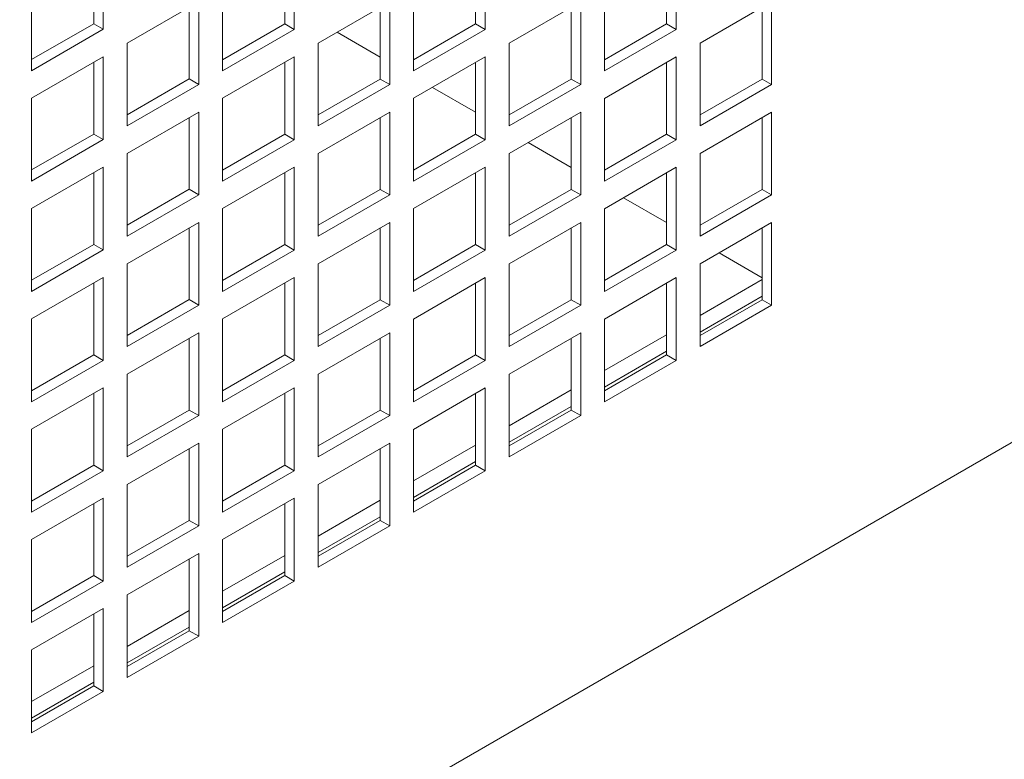
# Model space of a CAD drawing. Units: millimetres. Extents: x -146991 to -83764, y 43694 to 74023.
# Drawn here: x -143378 to -143232, y 72388 to 72497 of the extents above; entities that cross this region are included whole.
import ezdxf

# ---------------------------------------------------------------- set-up
doc = ezdxf.new("R2010")
doc.units = ezdxf.units.MM

msp = doc.modelspace()

# ---------------------------------------------------------------- linework, layer by layer
at = {"color": 7, "linetype": 'Continuous', "lineweight": 15}
for p, q in [((-143365.23, 72495.76), (-143365.23, 72508.01)), ((-143336.95, 72495.75), (-143336.95, 72508)), ((-143308.66, 72495.75), (-143308.66, 72508)), ((-143280.38, 72495.75), (-143280.38, 72508)), ((-143366.64, 72496.57), (-143366.64, 72507.19)), ((-143338.36, 72496.57), (-143338.36, 72507.19)), ((-143310.08, 72496.57), (-143310.08, 72507.18)), ((-143281.79, 72496.57), (-143281.79, 72507.18)), ((-143375.84, 72501.88), (-143375.84, 72489.63)), ((-143347.55, 72501.88), (-143347.55, 72489.63)), ((-143319.27, 72501.88), (-143319.27, 72489.63)), ((-143290.98, 72501.87), (-143290.98, 72489.63)), ((-143351.09, 72499.84), (-143361.7, 72493.72)), ((-143351.09, 72487.59), (-143351.09, 72499.84)), ((-143322.8, 72499.84), (-143333.41, 72493.71)), ((-143322.8, 72487.59), (-143322.8, 72499.84)), ((-143294.52, 72499.83), (-143305.13, 72493.71)), ((-143294.52, 72487.59), (-143294.52, 72499.83)), ((-143266.24, 72499.83), (-143276.84, 72493.71)), ((-143266.24, 72487.58), (-143266.24, 72499.83)), ((-143352.5, 72488.41), (-143352.5, 72499.02)), ((-143324.22, 72488.4), (-143324.22, 72499.02)), ((-143295.93, 72488.4), (-143295.93, 72499.02)), ((-143267.65, 72488.4), (-143267.65, 72499.01)), ((-143375.84, 72491.27), (-143366.64, 72496.57)), ((-143365.23, 72495.76), (-143366.64, 72496.57)), ((-143347.55, 72491.26), (-143338.36, 72496.57)), ((-143336.95, 72495.75), (-143338.36, 72496.57)), ((-143319.27, 72491.26), (-143310.08, 72496.57)), ((-143308.66, 72495.75), (-143310.08, 72496.57)), ((-143290.98, 72491.26), (-143281.79, 72496.57)), ((-143280.38, 72495.75), (-143281.79, 72496.57)), ((-143375.84, 72489.63), (-143365.23, 72495.76)), ((-143347.55, 72489.63), (-143336.95, 72495.75)), ((-143324.22, 72491.65), (-143330.6, 72495.34)), ((-143319.27, 72489.63), (-143308.66, 72495.75)), ((-143290.98, 72489.63), (-143280.38, 72495.75)), ((-143361.7, 72493.72), (-143361.7, 72481.47)), ((-143333.41, 72493.71), (-143333.41, 72481.46)), ((-143305.13, 72493.71), (-143305.13, 72481.46)), ((-143276.84, 72493.71), (-143276.84, 72481.46)), ((-143365.23, 72491.67), (-143375.84, 72485.55)), ((-143366.64, 72480.24), (-143366.64, 72490.86)), ((-143365.23, 72479.43), (-143365.23, 72491.67)), ((-143336.95, 72491.67), (-143347.55, 72485.55)), ((-143338.36, 72480.24), (-143338.36, 72490.86)), ((-143336.95, 72479.42), (-143336.95, 72491.67)), ((-143308.66, 72491.67), (-143319.27, 72485.55)), ((-143310.08, 72480.24), (-143310.08, 72490.85)), ((-143308.66, 72479.42), (-143308.66, 72491.67)), ((-143280.38, 72491.67), (-143290.98, 72485.54)), ((-143281.79, 72480.23), (-143281.79, 72490.85)), ((-143280.38, 72479.42), (-143280.38, 72491.67)), ((-143361.7, 72483.1), (-143352.5, 72488.41)), ((-143361.7, 72481.47), (-143351.09, 72487.59)), ((-143351.09, 72487.59), (-143352.5, 72488.41)), ((-143333.41, 72483.1), (-143324.22, 72488.4)), ((-143333.41, 72481.46), (-143322.8, 72487.59)), ((-143322.8, 72487.59), (-143324.22, 72488.4)), ((-143305.13, 72483.1), (-143295.93, 72488.4)), ((-143305.13, 72481.46), (-143294.52, 72487.59)), ((-143294.52, 72487.59), (-143295.93, 72488.4)), ((-143276.84, 72483.09), (-143267.65, 72488.4)), ((-143276.84, 72481.46), (-143266.24, 72487.58)), ((-143266.24, 72487.58), (-143267.65, 72488.4)), ((-143310.08, 72483.49), (-143316.45, 72487.17)), ((-143375.84, 72485.55), (-143375.84, 72473.3)), ((-143347.55, 72485.55), (-143347.55, 72473.3)), ((-143319.27, 72485.55), (-143319.27, 72473.3)), ((-143290.98, 72485.54), (-143290.98, 72473.3)), ((-143351.09, 72483.51), (-143361.7, 72477.38)), ((-143351.09, 72471.26), (-143351.09, 72483.51)), ((-143322.8, 72483.51), (-143333.41, 72477.38)), ((-143322.8, 72471.26), (-143322.8, 72483.51)), ((-143294.52, 72483.5), (-143305.13, 72477.38)), ((-143294.52, 72471.25), (-143294.52, 72483.5)), ((-143266.24, 72483.5), (-143276.84, 72477.38)), ((-143266.24, 72471.25), (-143266.24, 72483.5)), ((-143352.5, 72472.08), (-143352.5, 72482.69)), ((-143324.22, 72472.07), (-143324.22, 72482.69)), ((-143295.93, 72472.07), (-143295.93, 72482.69)), ((-143267.65, 72472.07), (-143267.65, 72482.68)), ((-143375.84, 72474.94), (-143366.64, 72480.24)), ((-143365.23, 72479.43), (-143366.64, 72480.24)), ((-143347.55, 72474.93), (-143338.36, 72480.24)), ((-143336.95, 72479.42), (-143338.36, 72480.24)), ((-143319.27, 72474.93), (-143310.08, 72480.24)), ((-143308.66, 72479.42), (-143310.08, 72480.24)), ((-143290.98, 72474.93), (-143281.79, 72480.23)), ((-143280.38, 72479.42), (-143281.79, 72480.23)), ((-143375.84, 72473.3), (-143365.23, 72479.43)), ((-143347.55, 72473.3), (-143336.95, 72479.42)), ((-143319.27, 72473.3), (-143308.66, 72479.42)), ((-143295.93, 72475.32), (-143302.31, 72479.01)), ((-143290.98, 72473.3), (-143280.38, 72479.42)), ((-143361.7, 72477.38), (-143361.7, 72465.14)), ((-143333.41, 72477.38), (-143333.41, 72465.13)), ((-143305.13, 72477.38), (-143305.13, 72465.13)), ((-143276.84, 72477.38), (-143276.84, 72465.13)), ((-143365.23, 72475.34), (-143375.84, 72469.22)), ((-143366.64, 72463.91), (-143366.64, 72474.53)), ((-143365.23, 72463.1), (-143365.23, 72475.34)), ((-143336.95, 72475.34), (-143347.55, 72469.22)), ((-143338.36, 72463.91), (-143338.36, 72474.52)), ((-143336.95, 72463.09), (-143336.95, 72475.34)), ((-143308.66, 72475.34), (-143319.27, 72469.22)), ((-143310.08, 72463.91), (-143310.08, 72474.52)), ((-143308.66, 72463.09), (-143308.66, 72475.34)), ((-143280.38, 72475.34), (-143290.98, 72469.21)), ((-143281.79, 72463.9), (-143281.79, 72474.52)), ((-143280.38, 72463.09), (-143280.38, 72475.34)), ((-143361.7, 72466.77), (-143352.5, 72472.08)), ((-143351.09, 72471.26), (-143352.5, 72472.08)), ((-143333.41, 72466.77), (-143324.22, 72472.07)), ((-143322.8, 72471.26), (-143324.22, 72472.07)), ((-143305.13, 72466.76), (-143295.93, 72472.07)), ((-143294.52, 72471.25), (-143295.93, 72472.07)), ((-143276.84, 72466.76), (-143267.65, 72472.07)), ((-143266.24, 72471.25), (-143267.65, 72472.07)), ((-143361.7, 72465.14), (-143351.09, 72471.26)), ((-143333.41, 72465.13), (-143322.8, 72471.26)), ((-143305.13, 72465.13), (-143294.52, 72471.25)), ((-143281.79, 72467.16), (-143288.17, 72470.84)), ((-143276.84, 72465.13), (-143266.24, 72471.25)), ((-143375.84, 72469.22), (-143375.84, 72456.97)), ((-143347.55, 72469.22), (-143347.55, 72456.97)), ((-143319.27, 72469.22), (-143319.27, 72456.97)), ((-143290.98, 72469.21), (-143290.98, 72456.96)), ((-143351.09, 72467.18), (-143361.7, 72461.05)), ((-143351.09, 72454.93), (-143351.09, 72467.18)), ((-143322.8, 72467.17), (-143333.41, 72461.05)), ((-143322.8, 72454.93), (-143322.8, 72467.17)), ((-143294.52, 72467.17), (-143305.13, 72461.05)), ((-143294.52, 72454.92), (-143294.52, 72467.17)), ((-143266.24, 72467.17), (-143276.84, 72461.05)), ((-143266.24, 72454.92), (-143266.24, 72467.17)), ((-143352.5, 72455.75), (-143352.5, 72466.36)), ((-143324.22, 72455.74), (-143324.22, 72466.36)), ((-143295.93, 72455.74), (-143295.93, 72466.36)), ((-143267.65, 72455.74), (-143267.65, 72466.35)), ((-143375.84, 72458.61), (-143366.64, 72463.91)), ((-143375.84, 72456.97), (-143365.23, 72463.1)), ((-143365.23, 72463.1), (-143366.64, 72463.91)), ((-143347.55, 72458.6), (-143338.36, 72463.91)), ((-143347.55, 72456.97), (-143336.95, 72463.09)), ((-143336.95, 72463.09), (-143338.36, 72463.91)), ((-143319.27, 72458.6), (-143310.08, 72463.91)), ((-143319.27, 72456.97), (-143308.66, 72463.09)), ((-143308.66, 72463.09), (-143310.08, 72463.91)), ((-143290.98, 72458.6), (-143281.79, 72463.9)), ((-143290.98, 72456.96), (-143280.38, 72463.09)), ((-143280.38, 72463.09), (-143281.79, 72463.9)), ((-143267.65, 72459), (-143274.02, 72462.67)), ((-143361.7, 72461.05), (-143361.7, 72448.81)), ((-143333.41, 72461.05), (-143333.41, 72448.8)), ((-143305.13, 72461.05), (-143305.13, 72448.8)), ((-143276.84, 72461.05), (-143276.84, 72448.8)), ((-143365.23, 72459.01), (-143375.84, 72452.89)), ((-143365.23, 72446.76), (-143365.23, 72459.01)), ((-143336.95, 72459.01), (-143347.55, 72452.89)), ((-143336.95, 72446.76), (-143336.95, 72459.01)), ((-143308.66, 72459.01), (-143319.27, 72452.88)), ((-143308.66, 72446.76), (-143308.66, 72459.01)), ((-143280.38, 72459.01), (-143290.98, 72452.88)), ((-143280.38, 72446.76), (-143280.38, 72459.01)), ((-143267.65, 72458.71), (-143276.84, 72453.41)), ((-143366.64, 72447.58), (-143366.64, 72458.2)), ((-143338.36, 72447.58), (-143338.36, 72458.19)), ((-143310.08, 72447.58), (-143310.08, 72458.19)), ((-143281.79, 72447.57), (-143281.79, 72458.19)), ((-143361.7, 72450.44), (-143352.5, 72455.75)), ((-143351.09, 72454.93), (-143352.5, 72455.75)), ((-143333.41, 72450.44), (-143324.22, 72455.74)), ((-143322.8, 72454.93), (-143324.22, 72455.74)), ((-143305.13, 72450.43), (-143295.93, 72455.74)), ((-143294.52, 72454.92), (-143295.93, 72455.74)), ((-143276.84, 72450.96), (-143267.65, 72456.26)), ((-143276.84, 72450.43), (-143267.65, 72455.74)), ((-143266.24, 72454.92), (-143267.65, 72455.74)), ((-143361.7, 72448.81), (-143351.09, 72454.93)), ((-143333.41, 72448.8), (-143322.8, 72454.93)), ((-143305.13, 72448.8), (-143294.52, 72454.92)), ((-143276.84, 72448.8), (-143266.24, 72454.92)), ((-143375.84, 72452.89), (-143375.84, 72440.64)), ((-143347.55, 72452.89), (-143347.55, 72440.64)), ((-143319.27, 72452.88), (-143319.27, 72440.64)), ((-143290.98, 72452.88), (-143290.98, 72440.63)), ((-143351.09, 72450.85), (-143361.7, 72444.72)), ((-143352.5, 72439.41), (-143352.5, 72450.03)), ((-143351.09, 72438.6), (-143351.09, 72450.85)), ((-143322.8, 72450.84), (-143333.41, 72444.72)), ((-143324.22, 72439.41), (-143324.22, 72450.03)), ((-143322.8, 72438.6), (-143322.8, 72450.84)), ((-143294.52, 72450.84), (-143305.13, 72444.72)), ((-143295.93, 72439.41), (-143295.93, 72450.02)), ((-143294.52, 72438.59), (-143294.52, 72450.84)), ((-143281.79, 72450.55), (-143290.98, 72445.24)), ((-143290.98, 72442.79), (-143281.79, 72448.1)), ((-143375.84, 72442.27), (-143366.64, 72447.58)), ((-143375.84, 72440.64), (-143365.23, 72446.76)), ((-143365.23, 72446.76), (-143366.64, 72447.58)), ((-143347.55, 72442.27), (-143338.36, 72447.58)), ((-143347.55, 72440.64), (-143336.95, 72446.76)), ((-143336.95, 72446.76), (-143338.36, 72447.58)), ((-143319.27, 72442.27), (-143310.08, 72447.58)), ((-143319.27, 72440.64), (-143308.66, 72446.76)), ((-143308.66, 72446.76), (-143310.08, 72447.58)), ((-143290.98, 72442.27), (-143281.79, 72447.57)), ((-143290.98, 72440.63), (-143280.38, 72446.76)), ((-143280.38, 72446.76), (-143281.79, 72447.57)), ((-143361.7, 72444.72), (-143361.7, 72432.48)), ((-143333.41, 72444.72), (-143333.41, 72432.47)), ((-143305.13, 72444.72), (-143305.13, 72432.47)), ((-143365.23, 72442.68), (-143375.84, 72436.56)), ((-143365.23, 72430.43), (-143365.23, 72442.68)), ((-143336.95, 72442.68), (-143347.55, 72436.56)), ((-143336.95, 72430.43), (-143336.95, 72442.68)), ((-143308.66, 72442.68), (-143319.27, 72436.55)), ((-143308.66, 72430.43), (-143308.66, 72442.68)), ((-143295.93, 72442.39), (-143305.13, 72437.08)), ((-143366.64, 72431.25), (-143366.64, 72441.87)), ((-143338.36, 72431.25), (-143338.36, 72441.86)), ((-143310.08, 72431.25), (-143310.08, 72441.86)), ((-143361.7, 72434.11), (-143352.5, 72439.41)), ((-143351.09, 72438.6), (-143352.5, 72439.41)), ((-143333.41, 72434.11), (-143324.22, 72439.41)), ((-143322.8, 72438.6), (-143324.22, 72439.41)), ((-143305.13, 72434.63), (-143295.93, 72439.94)), ((-143305.13, 72434.1), (-143295.93, 72439.41)), ((-143294.52, 72438.59), (-143295.93, 72439.41)), ((-143361.7, 72432.48), (-143351.09, 72438.6)), ((-143333.41, 72432.47), (-143322.8, 72438.6)), ((-143305.13, 72432.47), (-143294.52, 72438.59)), ((-144004.46, 71987.93), (-143226.64, 72436.95)), ((-143375.84, 72436.56), (-143375.84, 72424.31)), ((-143347.55, 72436.56), (-143347.55, 72424.31)), ((-143319.27, 72436.55), (-143319.27, 72424.31)), ((-143351.09, 72434.52), (-143361.7, 72428.39)), ((-143352.5, 72423.08), (-143352.5, 72433.7)), ((-143351.09, 72422.27), (-143351.09, 72434.52)), ((-143322.8, 72434.51), (-143333.41, 72428.39)), ((-143324.22, 72423.08), (-143324.22, 72433.7)), ((-143322.8, 72422.26), (-143322.8, 72434.51)), ((-143310.08, 72434.22), (-143319.27, 72428.91)), ((-143375.84, 72425.94), (-143366.64, 72431.25)), ((-143365.23, 72430.43), (-143366.64, 72431.25)), ((-143347.55, 72425.94), (-143338.36, 72431.25)), ((-143336.95, 72430.43), (-143338.36, 72431.25)), ((-143319.27, 72426.47), (-143310.08, 72431.77)), ((-143319.27, 72425.94), (-143310.08, 72431.25)), ((-143308.66, 72430.43), (-143310.08, 72431.25)), ((-143375.84, 72424.31), (-143365.23, 72430.43)), ((-143347.55, 72424.31), (-143336.95, 72430.43)), ((-143319.27, 72424.31), (-143308.66, 72430.43)), ((-143361.7, 72428.39), (-143361.7, 72416.14)), ((-143333.41, 72428.39), (-143333.41, 72416.14)), ((-143365.23, 72426.35), (-143375.84, 72420.23)), ((-143365.23, 72414.1), (-143365.23, 72426.35)), ((-143336.95, 72426.35), (-143347.55, 72420.23)), ((-143336.95, 72414.1), (-143336.95, 72426.35)), ((-143366.64, 72414.92), (-143366.64, 72425.53)), ((-143338.36, 72414.92), (-143338.36, 72425.53)), ((-143324.22, 72426.06), (-143333.41, 72420.75)), ((-143333.41, 72418.3), (-143324.22, 72423.61)), ((-143361.7, 72417.78), (-143352.5, 72423.08)), ((-143361.7, 72416.14), (-143351.09, 72422.27)), ((-143351.09, 72422.27), (-143352.5, 72423.08)), ((-143333.41, 72417.77), (-143324.22, 72423.08)), ((-143333.41, 72416.14), (-143322.8, 72422.26)), ((-143322.8, 72422.26), (-143324.22, 72423.08)), ((-143375.84, 72420.23), (-143375.84, 72407.98)), ((-143347.55, 72420.23), (-143347.55, 72407.98)), ((-143351.09, 72418.18), (-143361.7, 72412.06)), ((-143351.09, 72405.94), (-143351.09, 72418.18)), ((-143338.36, 72417.89), (-143347.55, 72412.59)), ((-143352.5, 72406.75), (-143352.5, 72417.37)), ((-143375.84, 72409.61), (-143366.64, 72414.92)), ((-143365.23, 72414.1), (-143366.64, 72414.92)), ((-143347.55, 72410.14), (-143338.36, 72415.44)), ((-143347.55, 72409.61), (-143338.36, 72414.92)), ((-143336.95, 72414.1), (-143338.36, 72414.92)), ((-143375.84, 72407.98), (-143365.23, 72414.1)), ((-143347.55, 72407.98), (-143336.95, 72414.1)), ((-143361.7, 72412.06), (-143361.7, 72399.81)), ((-143365.23, 72410.02), (-143375.84, 72403.9)), ((-143366.64, 72398.59), (-143366.64, 72409.2)), ((-143365.23, 72397.77), (-143365.23, 72410.02)), ((-143352.5, 72409.73), (-143361.7, 72404.42)), ((-143361.7, 72401.97), (-143352.5, 72407.28)), ((-143361.7, 72401.45), (-143352.5, 72406.75)), ((-143361.7, 72399.81), (-143351.09, 72405.94)), ((-143351.09, 72405.94), (-143352.5, 72406.75)), ((-143375.84, 72403.9), (-143375.84, 72391.65)), ((-143366.64, 72401.56), (-143375.84, 72396.26)), ((-143375.84, 72393.81), (-143366.64, 72399.12)), ((-143375.84, 72393.28), (-143366.64, 72398.59)), ((-143365.23, 72397.77), (-143366.64, 72398.59)), ((-143375.84, 72391.65), (-143365.23, 72397.77))]:
    msp.add_line(p, q, dxfattribs=at)

doc.saveas('drawing.dxf')
